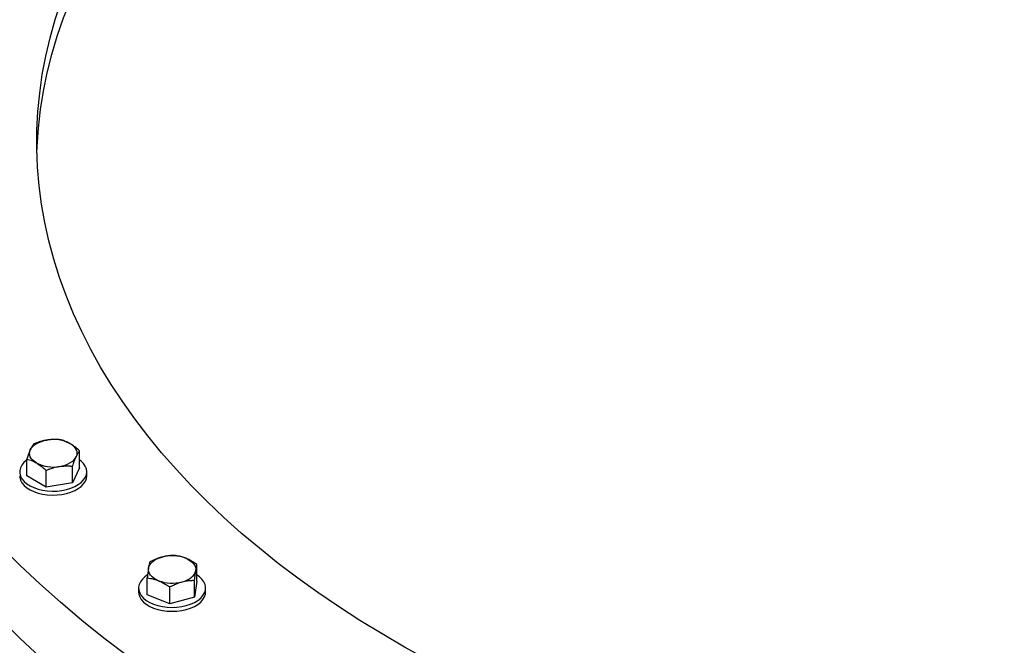
# Model space of a CAD drawing. Units: inches. Extents: x 0.1 to 16.9, y 0.1 to 10.9.
# Drawn here: x 7.9 to 8.7, y 9.3 to 9.8 of the extents above; entities that cross this region are included whole.
import ezdxf

# ---------------------------------------------------------------- set-up
doc = ezdxf.new("R2010")
doc.units = ezdxf.units.IN
doc.header["$MEASUREMENT"] = 0
doc.linetypes.add('SLD-Solid', pattern=[0])

msp = doc.modelspace()

# ---------------------------------------------------------------- linework, layer by layer
at = {"color": 7, "linetype": 'SLD-Solid', "lineweight": 25}
for p, q in [((7.92966, 9.48375), (7.92966, 9.49745)), ((7.88653, 9.47708), (7.88653, 9.49078)), ((7.92388, 9.4713), (7.92388, 9.485)), ((7.92966, 9.48375), (7.92388, 9.4713)), ((7.90232, 9.46797), (7.88653, 9.47708)), ((7.90232, 9.46797), (7.90232, 9.48167)), ((7.93543, 9.47719), (7.93543, 9.48042)), ((7.92388, 9.4713), (7.90232, 9.46797)), ((8.0253, 9.3911), (8.0253, 9.4048)), ((7.98483, 9.38021), (7.98483, 9.3939)), ((8.02335, 9.37826), (8.02335, 9.39196)), ((8.0253, 9.3911), (8.02335, 9.37826)), ((7.97773, 9.38566), (7.97773, 9.38242)), ((8.00312, 9.37282), (7.98483, 9.38021)), ((8.00312, 9.37282), (8.00312, 9.38651)), ((8.0324, 9.38242), (8.0324, 9.38566)), ((8.02335, 9.37826), (8.00312, 9.37282))]:
    msp.add_line(p, q, dxfattribs=at)
at = {"color": 7, "linetype": 'SLD-Solid', "lineweight": 25, "flags": 128}
for points in [[(9.71868, 10.23499), (9.74041, 10.22237), (9.76155, 10.20943), (9.7821, 10.19617), (9.80204, 10.18261), (9.82135, 10.16875), (9.84004, 10.1546), (9.85807, 10.14018), (9.87545, 10.12549), (9.89215, 10.11054), (9.90817, 10.09534), (9.92349, 10.07991), (9.93811, 10.06425), (9.95202, 10.04837), (9.9652, 10.03229), (9.97764, 10.01602), (9.98934, 9.99956), (10.0003, 9.98294), (10.01049, 9.96615), (10.01993, 9.94921), (10.02859, 9.93214), (10.03647, 9.91494), (10.04357, 9.89763), (10.04988, 9.88022), (10.0554, 9.86272), (10.06013, 9.84514), (10.06406, 9.8275), (10.06718, 9.8098), (10.0695, 9.79206), (10.07102, 9.77429), (10.07173, 9.75651), (10.07164, 9.73872), (10.07073, 9.72094), (10.06903, 9.70318), (10.06651, 9.68545), (10.0632, 9.66776), (10.05908, 9.65013), (10.05416, 9.63257), (10.04845, 9.61509), (10.04195, 9.5977), (10.03467, 9.58041), (10.0266, 9.56325), (10.01775, 9.54621), (10.00814, 9.5293), (9.99776, 9.51255), (9.98663, 9.49597), (9.97475, 9.47955), (9.96213, 9.46332), (9.94878, 9.44729), (9.9347, 9.43147), (9.91991, 9.41586), (9.90442, 9.40048), (9.88824, 9.38534), (9.87138, 9.37045), (9.85384, 9.35582), (9.83565, 9.34146), (9.81682, 9.32739), (9.79735, 9.3136), (9.77727, 9.3001), (9.75658, 9.28692), (9.7353, 9.27406), (9.71344, 9.26152), (9.69102, 9.24931), (9.66806, 9.23745), (9.64456, 9.22594), (9.62055, 9.21479), (9.59605, 9.204), (9.57106, 9.19359), (9.54561, 9.18356), (9.51972, 9.17392), (9.49339, 9.16467), (9.46666, 9.15582), (9.43953, 9.14738), (9.41203, 9.13936), (9.38418, 9.13175), (9.35599, 9.12456), (9.32748, 9.11781), (9.29868, 9.11148), (9.2696, 9.1056), (9.24026, 9.10015), (9.21069, 9.09515), (9.1809, 9.0906), (9.15091, 9.0865), (9.12075, 9.08286), (9.09044, 9.07967), (9.05999, 9.07694), (9.02942, 9.07468), (8.99877, 9.07287), (8.96804, 9.07153), (8.93726, 9.07066), (8.90645, 9.07025), (8.87564, 9.0703), (8.84484, 9.07082), (8.81407, 9.07181), (8.78336, 9.07326), (8.75272, 9.07517), (8.72218, 9.07755), (8.69176, 9.08039), (8.66148, 9.08368), (8.63136, 9.08744), (8.60142, 9.09164), (8.57168, 9.0963), (8.54216, 9.10141), (8.51288, 9.10696), (8.48387, 9.11295), (8.45513, 9.11937), (8.4267, 9.12623), (8.39859, 9.13352), (8.37082, 9.14123), (8.3434, 9.14935), (8.31637, 9.15789), (8.28973, 9.16683), (8.2635, 9.17617), (8.23771, 9.18591), (8.21237, 9.19603), (8.1875, 9.20653), (8.16311, 9.2174), (8.13922, 9.22864), (8.11585, 9.24024), (8.09302, 9.25218), (8.07073, 9.26447), (8.04901, 9.27708), (8.02787, 9.29003), (8.00732, 9.30328), (7.98738, 9.31685), (7.96806, 9.33071), (7.94938, 9.34485), (7.93134, 9.35928), (7.91397, 9.37397), (7.89727, 9.38892), (7.88125, 9.40411), (7.86592, 9.41955), (7.8513, 9.43521), (7.8374, 9.45108), (7.82422, 9.46716), (7.81177, 9.48344), (7.80007, 9.49989), (7.78912, 9.51652), (7.77892, 9.53331), (7.76949, 9.55024), (7.76083, 9.56731), (7.75295, 9.58451), (7.74585, 9.60182), (7.73953, 9.61923), (7.73401, 9.63674), (7.72929, 9.65431), (7.72536, 9.67196), (7.72223, 9.68966), (7.71991, 9.70739), (7.71839, 9.72516), (7.71768, 9.74295), (7.71778, 9.76074), (7.71868, 9.77852), (7.72039, 9.79628), (7.7229, 9.81401), (7.72622, 9.83169), (7.73034, 9.84932), (7.73525, 9.86689), (7.74096, 9.88437), (7.74746, 9.90176), (7.75475, 9.91904), (7.76282, 9.93621), (7.77166, 9.95325), (7.78127, 9.97015), (7.79165, 9.9869), (7.80278, 10.00349), (7.81466, 10.0199), (7.82729, 10.03613), (7.84064, 10.05216), (7.85471, 10.06799), (7.8695, 10.0836), (7.88499, 10.09897), (7.90117, 10.11411), (7.91804, 10.129), (7.93557, 10.14363), (7.95376, 10.15799), (7.9726, 10.17207), (7.99206, 10.18586), (8.01215, 10.19935), (8.03284, 10.21253), (8.05412, 10.2254), (8.07598, 10.23794), (8.09839, 10.25014), (8.12136, 10.26201), (8.14485, 10.27352), (8.16886, 10.28467), (8.19337, 10.29545), (8.21835, 10.30587), (8.2438, 10.3159), (8.2697, 10.32554), (8.29602, 10.33479), (8.32276, 10.34363), (8.34988, 10.35207), (8.37738, 10.3601), (8.40524, 10.36771), (8.43343, 10.37489), (8.46193, 10.38165), (8.49074, 10.38797), (8.51982, 10.39386), (8.54915, 10.3993), (8.57872, 10.4043), (8.60851, 10.40885), (8.6385, 10.41295), (8.66866, 10.4166), (8.69898, 10.41978), (8.72943, 10.42251), (8.75999, 10.42478), (8.79065, 10.42658), (8.82138, 10.42792), (8.85215, 10.4288), (8.88296, 10.42921), (8.91378, 10.42915), (8.94458, 10.42863), (8.97535, 10.42765), (9.00606, 10.4262), (9.03669, 10.42428), (9.06723, 10.4219), (9.09765, 10.41907), (9.12793, 10.41577), (9.15806, 10.41202), (9.188, 10.40781), (9.21774, 10.40315), (9.24726, 10.39805), (9.27653, 10.3925), (9.30555, 10.38651), (9.33428, 10.38008), (9.36272, 10.37322), (9.39083, 10.36594), (9.4186, 10.35823), (9.44601, 10.3501), (9.47305, 10.34157), (9.49969, 10.33262), (9.52591, 10.32328), (9.5517, 10.31355), (9.57704, 10.30343), (9.60192, 10.29292), (9.6263, 10.28205), (9.65019, 10.27081), (9.67356, 10.25922), (9.6964, 10.24727), (9.71868, 10.23499)], [(9.59472, 10.16198), (9.61318, 10.15127), (9.63114, 10.14027), (9.64859, 10.12901), (9.66553, 10.11749), (9.68195, 10.10571), (9.69782, 10.09369), (9.71314, 10.08144), (9.7279, 10.06896), (9.74209, 10.05626), (9.7557, 10.04335), (9.76872, 10.03023), (9.78114, 10.01693), (9.79295, 10.00344), (9.80415, 9.98978), (9.81472, 9.97596), (9.82466, 9.96198), (9.83397, 9.94785), (9.84263, 9.93359), (9.85064, 9.9192), (9.858, 9.9047), (9.8647, 9.89009), (9.87073, 9.87538), (9.87609, 9.86059), (9.88079, 9.84572), (9.8848, 9.83079), (9.88814, 9.8158), (9.89079, 9.80076), (9.89276, 9.78569), (9.89405, 9.7706), (9.89466, 9.75549), (9.89458, 9.74038), (9.89381, 9.72527), (9.89236, 9.71018), (9.89022, 9.69512), (9.88741, 9.68009), (9.88391, 9.66511), (9.87973, 9.65019), (9.87488, 9.63534), (9.86936, 9.62057), (9.86317, 9.60589), (9.85631, 9.5913), (9.8488, 9.57682), (9.84063, 9.56246), (9.83182, 9.54823), (9.82236, 9.53414), (9.81227, 9.5202), (9.80154, 9.50641), (9.7902, 9.49279), (9.77824, 9.47935), (9.76568, 9.46609), (9.75252, 9.45302), (9.73877, 9.44016), (9.72444, 9.42751), (9.70955, 9.41508), (9.6941, 9.40288), (9.67809, 9.39092), (9.66156, 9.37921), (9.64449, 9.36775), (9.62691, 9.35655), (9.60884, 9.34562), (9.59027, 9.33496), (9.57122, 9.3246), (9.55171, 9.31452), (9.53175, 9.30474), (9.51136, 9.29526), (9.49054, 9.2861), (9.46931, 9.27726), (9.44769, 9.26873), (9.42569, 9.26054), (9.40332, 9.25269), (9.38061, 9.24517), (9.35757, 9.238), (9.3342, 9.23118), (9.31054, 9.22472), (9.28659, 9.21861), (9.26237, 9.21287), (9.2379, 9.2075), (9.2132, 9.2025), (9.18828, 9.19788), (9.16315, 9.19363), (9.13784, 9.18976), (9.11237, 9.18628), (9.08675, 9.18318), (9.06099, 9.18048), (9.03512, 9.17816), (9.00915, 9.17623), (8.98311, 9.1747), (8.95701, 9.17356), (8.93086, 9.17282), (8.90469, 9.17247), (8.87851, 9.17252), (8.85234, 9.17296), (8.8262, 9.1738), (8.80011, 9.17503), (8.77408, 9.17666), (8.74814, 9.17867), (8.72229, 9.18108), (8.69657, 9.18389), (8.67098, 9.18707), (8.64554, 9.19065), (8.62027, 9.1946), (8.5952, 9.19894), (8.57032, 9.20366), (8.54567, 9.20875), (8.52126, 9.21421), (8.49711, 9.22003), (8.47322, 9.22622), (8.44963, 9.23277), (8.42634, 9.23967), (8.40337, 9.24693), (8.38074, 9.25452), (8.35846, 9.26246), (8.33655, 9.27073), (8.31502, 9.27933), (8.29389, 9.28825), (8.27317, 9.29749), (8.25288, 9.30704), (8.23303, 9.31689), (8.21363, 9.32703), (8.19469, 9.33747), (8.17624, 9.34819), (8.15828, 9.35918), (8.14082, 9.37045), (8.12388, 9.38197), (8.10747, 9.39374), (8.0916, 9.40576), (8.07627, 9.41802), (8.06151, 9.4305), (8.04732, 9.4432), (8.03371, 9.45611), (8.0207, 9.46922), (8.00828, 9.48252), (7.99646, 9.49601), (7.98527, 9.50967), (7.97469, 9.5235), (7.96475, 9.53748), (7.95544, 9.5516), (7.94678, 9.56587), (7.93877, 9.58025), (7.93141, 9.59476), (7.92472, 9.60937), (7.91868, 9.62407), (7.91332, 9.63887), (7.90863, 9.65373), (7.90461, 9.66867), (7.90128, 9.68366), (7.89862, 9.69869), (7.89665, 9.71376), (7.89536, 9.72886), (7.89476, 9.74397), (7.89484, 9.75908), (7.89561, 9.77419), (7.89706, 9.78928), (7.89919, 9.80434), (7.90201, 9.81936), (7.90551, 9.83434), (7.90968, 9.84926), (7.91453, 9.86411), (7.92006, 9.87888), (7.92625, 9.89357), (7.9331, 9.90815), (7.94061, 9.92263), (7.94878, 9.93699), (7.9576, 9.95122), (7.96705, 9.96531), (7.97715, 9.97926), (7.98787, 9.99304), (7.99921, 10.00666), (8.01117, 10.02011), (8.02374, 10.03337), (8.0369, 10.04643), (8.05064, 10.05929), (8.06497, 10.07194), (8.07986, 10.08437), (8.09532, 10.09657), (8.11132, 10.10853), (8.12786, 10.12025), (8.14492, 10.13171), (8.1625, 10.14291), (8.18058, 10.15384), (8.19915, 10.16449), (8.21819, 10.17486), (8.2377, 10.18494), (8.25766, 10.19472), (8.27806, 10.20419), (8.29888, 10.21335), (8.32011, 10.2222), (8.34173, 10.23072), (8.36373, 10.23891), (8.38609, 10.24677), (8.4088, 10.25428), (8.43185, 10.26145), (8.45521, 10.26827), (8.47887, 10.27474), (8.50282, 10.28084), (8.52704, 10.28658), (8.55151, 10.29195), (8.57621, 10.29695), (8.60114, 10.30158), (8.62626, 10.30583), (8.65157, 10.30969), (8.67704, 10.31317), (8.70267, 10.31627), (8.72842, 10.31898), (8.75429, 10.3213), (8.78026, 10.32322), (8.8063, 10.32475), (8.83241, 10.32589), (8.85856, 10.32664), (8.88473, 10.32699), (8.91091, 10.32694), (8.93708, 10.3265), (8.96321, 10.32566), (8.98931, 10.32443), (9.01533, 10.3228), (9.04128, 10.32078), (9.06712, 10.31837), (9.09285, 10.31557), (9.11844, 10.31238), (9.14387, 10.30881), (9.16914, 10.30485), (9.19422, 10.30051), (9.21909, 10.2958), (9.24374, 10.29071), (9.26815, 10.28525), (9.29231, 10.27942), (9.31619, 10.27323), (9.33978, 10.26668), (9.36307, 10.25978), (9.38604, 10.25253), (9.40867, 10.24493), (9.43095, 10.237), (9.45286, 10.22872), (9.47439, 10.22013), (9.49552, 10.2112), (9.51624, 10.20197), (9.53653, 10.19242), (9.55639, 10.18257), (9.57579, 10.17242), (9.59472, 10.16198)], [(7.89484, 9.74015), (7.89505, 9.74568), (7.89608, 9.76078), (7.89779, 9.77586), (7.90019, 9.79091), (7.90326, 9.80592), (7.90702, 9.82087), (7.91145, 9.83577), (7.91656, 9.85059), (7.92234, 9.86533), (7.92878, 9.87998), (7.93589, 9.89452), (7.94365, 9.90896), (7.95207, 9.92327), (7.96113, 9.93745), (7.97083, 9.95148), (7.98116, 9.96537), (7.99212, 9.97909), (8.0037, 9.99265), (8.01589, 10.00602), (8.02868, 10.01921), (8.04207, 10.0322), (8.05604, 10.04498), (8.07058, 10.05754), (8.08569, 10.06989), (8.10135, 10.082), (8.11756, 10.09386), (8.1343, 10.10548), (8.15156, 10.11685), (8.16933, 10.12794), (8.1876, 10.13877), (8.20635, 10.14931), (8.22558, 10.15957), (8.24526, 10.16954), (8.26539, 10.1792), (8.28595, 10.18856), (8.30692, 10.1976), (8.3283, 10.20632), (8.35007, 10.21472), (8.37221, 10.22278), (8.39471, 10.23051), (8.41755, 10.23789), (8.44072, 10.24493), (8.4642, 10.25162), (8.48797, 10.25794), (8.51202, 10.26391), (8.53634, 10.26951), (8.5609, 10.27474), (8.58569, 10.2796), (8.61069, 10.28408), (8.63589, 10.28818), (8.66126, 10.2919), (8.6868, 10.29524), (8.71247, 10.29819), (8.73827, 10.30074), (8.76418, 10.30291), (8.79018, 10.30469), (8.81625, 10.30607), (8.84237, 10.30706), (8.86853, 10.30765), (8.89471, 10.30785), (8.92088, 10.30765), (8.94704, 10.30706), (8.97317, 10.30607), (8.99924, 10.30469), (9.02523, 10.30291), (9.05114, 10.30074), (9.07694, 10.29819), (9.10262, 10.29524), (9.12815, 10.2919), (9.15353, 10.28818), (9.17872, 10.28408), (9.20372, 10.2796), (9.22851, 10.27474), (9.25308, 10.26951), (9.27739, 10.26391), (9.30144, 10.25794), (9.32522, 10.25162), (9.3487, 10.24493), (9.37187, 10.23789), (9.39471, 10.23051), (9.41721, 10.22278), (9.43935, 10.21472), (9.46111, 10.20632), (9.48249, 10.1976), (9.50347, 10.18856), (9.52403, 10.1792), (9.54416, 10.16954), (9.56384, 10.15957), (9.58306, 10.14931), (9.60181, 10.13877), (9.62008, 10.12794), (9.63785, 10.11685), (9.65511, 10.10548), (9.67185, 10.09386), (9.68806, 10.082), (9.70372, 10.06989), (9.71883, 10.05754), (9.73338, 10.04498), (9.74735, 10.0322), (9.76073, 10.01921), (9.77352, 10.00602), (9.78571, 9.99265), (9.79729, 9.97909), (9.80825, 9.96537), (9.81859, 9.95148), (9.82829, 9.93745), (9.83735, 9.92327), (9.84576, 9.90896), (9.85353, 9.89452), (9.86063, 9.87998), (9.86708, 9.86533), (9.87285, 9.85059), (9.87796, 9.83577), (9.8824, 9.82087), (9.88615, 9.80592), (9.88923, 9.79091), (9.89162, 9.77586), (9.89334, 9.76078), (9.89436, 9.74568), (9.89457, 9.74015)], [(10.07179, 9.69019), (10.07164, 9.67918), (10.07073, 9.6614), (10.06903, 9.64364), (10.06651, 9.62591), (10.0632, 9.60822), (10.05908, 9.59059), (10.05416, 9.57303), (10.04845, 9.55555), (10.04195, 9.53816), (10.03467, 9.52088), (10.0266, 9.50371), (10.01775, 9.48667), (10.00814, 9.46976), (9.99776, 9.45301), (9.98663, 9.43643), (9.97475, 9.42001), (9.96213, 9.40378), (9.94878, 9.38775), (9.9347, 9.37193), (9.91991, 9.35632), (9.90442, 9.34094), (9.88824, 9.3258), (9.87138, 9.31091), (9.85384, 9.29628), (9.83565, 9.28193), (9.81682, 9.26785), (9.79735, 9.25406), (9.77727, 9.24057), (9.75658, 9.22738), (9.7353, 9.21452), (9.71344, 9.20198), (9.69102, 9.18977), (9.66806, 9.17791), (9.64456, 9.1664), (9.62055, 9.15525), (9.59605, 9.14446), (9.57106, 9.13405), (9.54561, 9.12402), (9.51972, 9.11438), (9.49339, 9.10513), (9.46666, 9.09628), (9.43953, 9.08784), (9.41203, 9.07982), (9.38418, 9.07221), (9.35599, 9.06502), (9.32748, 9.05827), (9.29868, 9.05194), (9.2696, 9.04606), (9.24026, 9.04061), (9.21069, 9.03561), (9.1809, 9.03106), (9.15091, 9.02696), (9.12075, 9.02332), (9.09044, 9.02013), (9.05999, 9.0174), (9.02942, 9.01514), (8.99877, 9.01333), (8.96804, 9.01199), (8.93726, 9.01112), (8.90645, 9.01071), (8.87564, 9.01076), (8.84484, 9.01128), (8.81407, 9.01227), (8.78336, 9.01372), (8.75272, 9.01563), (8.72218, 9.01801), (8.69176, 9.02085), (8.66148, 9.02414), (8.63136, 9.0279), (8.60142, 9.0321), (8.57168, 9.03676), (8.54216, 9.04187), (8.51288, 9.04742), (8.48387, 9.05341), (8.45513, 9.05983), (8.4267, 9.06669), (8.39859, 9.07398), (8.37082, 9.08169), (8.3434, 9.08981), (8.31637, 9.09835), (8.28973, 9.10729), (8.2635, 9.11663), (8.23771, 9.12637), (8.21237, 9.13649), (8.1875, 9.14699), (8.16311, 9.15786), (8.13922, 9.1691), (8.11585, 9.1807), (8.09302, 9.19264), (8.07073, 9.20493), (8.04901, 9.21754), (8.02787, 9.23049), (8.00732, 9.24374), (7.98738, 9.25731), (7.96806, 9.27117), (7.94938, 9.28531), (7.93134, 9.29974), (7.91397, 9.31443), (7.89727, 9.32938), (7.88125, 9.34457), (7.86592, 9.36001), (7.8513, 9.37567), (7.8374, 9.39154), (7.82422, 9.40762), (7.81177, 9.4239), (7.80007, 9.44035), (7.78912, 9.45698), (7.77892, 9.47377), (7.76949, 9.4907), (7.76083, 9.50778), (7.75295, 9.52497), (7.74585, 9.54228), (7.73953, 9.55969), (7.73401, 9.5772), (7.72929, 9.59477), (7.72536, 9.61242), (7.72223, 9.63012), (7.71991, 9.64786), (7.71839, 9.66562), (7.71768, 9.68341), (7.71762, 9.69019)], [(10.07179, 9.69019), (10.07164, 9.67918), (10.07073, 9.6614), (10.06903, 9.64364), (10.06651, 9.62591), (10.0632, 9.60822), (10.05908, 9.59059), (10.05416, 9.57303), (10.04845, 9.55555), (10.04195, 9.53816), (10.03467, 9.52088), (10.0266, 9.50371), (10.01775, 9.48667), (10.00814, 9.46976), (9.99776, 9.45301), (9.98663, 9.43643), (9.97475, 9.42001), (9.96213, 9.40378), (9.94878, 9.38775), (9.9347, 9.37193), (9.91991, 9.35632), (9.90442, 9.34094), (9.88824, 9.3258), (9.87138, 9.31091), (9.85384, 9.29628), (9.83565, 9.28193), (9.81682, 9.26785), (9.79735, 9.25406), (9.77727, 9.24057), (9.75658, 9.22738), (9.7353, 9.21452), (9.71344, 9.20198), (9.69102, 9.18977), (9.66806, 9.17791), (9.64456, 9.1664), (9.62055, 9.15525), (9.59605, 9.14446), (9.57106, 9.13405), (9.54561, 9.12402), (9.51972, 9.11438), (9.49339, 9.10513), (9.46666, 9.09628), (9.43953, 9.08784), (9.41203, 9.07982), (9.38418, 9.07221), (9.35599, 9.06502), (9.32748, 9.05827), (9.29868, 9.05194), (9.2696, 9.04606), (9.24026, 9.04061), (9.21069, 9.03561), (9.1809, 9.03106), (9.15091, 9.02696), (9.12075, 9.02332), (9.09044, 9.02013), (9.05999, 9.0174), (9.02942, 9.01514), (8.99877, 9.01333), (8.96804, 9.01199), (8.93726, 9.01112), (8.90645, 9.01071), (8.87564, 9.01076), (8.84484, 9.01128), (8.81407, 9.01227), (8.78336, 9.01372), (8.75272, 9.01563), (8.72218, 9.01801), (8.69176, 9.02085), (8.66148, 9.02414), (8.63136, 9.0279), (8.60142, 9.0321), (8.57168, 9.03676), (8.54216, 9.04187), (8.51288, 9.04742), (8.48387, 9.05341), (8.45513, 9.05983), (8.4267, 9.06669), (8.39859, 9.07398), (8.37082, 9.08169), (8.3434, 9.08981), (8.31637, 9.09835), (8.28973, 9.10729), (8.2635, 9.11663), (8.23771, 9.12637), (8.21237, 9.13649), (8.1875, 9.14699), (8.16311, 9.15786), (8.13922, 9.1691), (8.11585, 9.1807), (8.09302, 9.19264), (8.07073, 9.20493), (8.04901, 9.21754), (8.02787, 9.23049), (8.00732, 9.24374), (7.98738, 9.25731), (7.96806, 9.27117), (7.94938, 9.28531), (7.93134, 9.29974), (7.91397, 9.31443), (7.89727, 9.32938), (7.88125, 9.34457), (7.86592, 9.36001), (7.8513, 9.37567), (7.8374, 9.39154), (7.82422, 9.40762), (7.81177, 9.4239), (7.80007, 9.44035), (7.78912, 9.45698), (7.77892, 9.47377), (7.76949, 9.4907), (7.76083, 9.50778), (7.75295, 9.52497), (7.74585, 9.54228), (7.73953, 9.55969), (7.73401, 9.5772), (7.72929, 9.59477), (7.72536, 9.61242), (7.72223, 9.63012), (7.71991, 9.64786), (7.71839, 9.66562), (7.71768, 9.68341), (7.71762, 9.69019)], [(7.88942, 9.49841), (7.89023, 9.49979), (7.89135, 9.5011), (7.89276, 9.50232), (7.89442, 9.50342), (7.89633, 9.50438), (7.89843, 9.50519), (7.9007, 9.50583), (7.90309, 9.5063)], [(7.92177, 9.50342), (7.92343, 9.50232), (7.92484, 9.5011), (7.92596, 9.49979), (7.92677, 9.49841), (7.92726, 9.49698), (7.92743, 9.49552), (7.92726, 9.49407), (7.92677, 9.49264)], [(7.89442, 9.48763), (7.89276, 9.48873), (7.89135, 9.48994), (7.89023, 9.49125), (7.88942, 9.49264), (7.88893, 9.49407), (7.88876, 9.49552), (7.88893, 9.49698), (7.88942, 9.49841)], [(7.9131, 9.48474), (7.91549, 9.48521), (7.91776, 9.48586), (7.91986, 9.48667), (7.92177, 9.48763), (7.92343, 9.48873), (7.92484, 9.48994), (7.92596, 9.49125), (7.92677, 9.49264)], [(7.88653, 9.49011), (7.88636, 9.48999), (7.88418, 9.48806), (7.88251, 9.48596), (7.88138, 9.48375), (7.88082, 9.48147), (7.88085, 9.47917), (7.88145, 9.47689), (7.88263, 9.47469), (7.88434, 9.47261), (7.88656, 9.4707), (7.88924, 9.46899), (7.89233, 9.46753), (7.89575, 9.46634), (7.89943, 9.46545), (7.90329, 9.46488), (7.90726, 9.46465), (7.91125, 9.46474), (7.91517, 9.46518)], [(7.91517, 9.46518), (7.91894, 9.46593), (7.92248, 9.467), (7.92571, 9.46835), (7.92856, 9.46996), (7.93098, 9.47179), (7.93291, 9.47381), (7.93432, 9.47596), (7.93516, 9.47822), (7.93543, 9.48051), (7.93511, 9.48281), (7.93422, 9.48506), (7.93277, 9.4872), (7.9308, 9.4892), (7.92966, 9.49011)], [(7.88076, 9.47719), (7.88085, 9.47594), (7.88145, 9.47366), (7.88263, 9.47146), (7.88434, 9.46938), (7.88656, 9.46747), (7.88924, 9.46576), (7.89233, 9.4643), (7.89575, 9.46311), (7.89943, 9.46222), (7.90329, 9.46165), (7.90726, 9.46141), (7.91125, 9.46151), (7.91517, 9.46194)], [(7.91517, 9.46194), (7.91894, 9.4627), (7.92248, 9.46377), (7.92571, 9.46512), (7.92856, 9.46673), (7.93098, 9.46856), (7.93291, 9.47058), (7.93432, 9.47273), (7.93516, 9.47498), (7.93543, 9.47719)], [(7.9858, 9.40173), (7.98619, 9.40318), (7.9869, 9.40458), (7.98792, 9.40591), (7.98923, 9.40716), (7.99081, 9.4083), (7.99264, 9.40931), (7.99468, 9.41017), (7.99689, 9.41088)], [(8.01615, 9.4099), (8.01813, 9.40899), (8.01987, 9.40794), (8.02137, 9.40676), (8.02259, 9.40548), (8.0235, 9.40412), (8.0241, 9.4027), (8.02438, 9.40125), (8.02432, 9.39979)], [(7.98497, 9.39635), (7.98287, 9.39486), (7.98078, 9.3929), (7.97921, 9.39078), (7.9782, 9.38855), (7.97775, 9.38626), (7.97789, 9.38396), (7.97861, 9.3817), (7.97989, 9.37951), (7.9817, 9.37746), (7.98402, 9.37559), (7.98678, 9.37392), (7.98994, 9.37251), (7.99341, 9.37138), (7.99714, 9.37055), (8.00103, 9.37005), (8.00501, 9.36988), (8.00899, 9.37004), (8.01289, 9.37054), (8.01662, 9.37135)], [(7.99398, 9.39162), (7.992, 9.39253), (7.99025, 9.39359), (7.98876, 9.39476), (7.98754, 9.39604), (7.98663, 9.39741), (7.98603, 9.39882), (7.98575, 9.40027), (7.9858, 9.40173)], [(8.01324, 9.39065), (8.01545, 9.39135), (8.01749, 9.39221), (8.01932, 9.39322), (8.0209, 9.39436), (8.02221, 9.39561), (8.02323, 9.39694), (8.02394, 9.39835), (8.02432, 9.39979)], [(8.01662, 9.37135), (8.0201, 9.37248), (8.02326, 9.37388), (8.02604, 9.37554), (8.02837, 9.37741), (8.0302, 9.37945), (8.0315, 9.38163), (8.03223, 9.3839), (8.03238, 9.3862), (8.03195, 9.38849), (8.03095, 9.39072), (8.0294, 9.39284), (8.02733, 9.39481), (8.0253, 9.39626)], [(7.97773, 9.38242), (7.97789, 9.38073), (7.97861, 9.37846), (7.97989, 9.37628), (7.9817, 9.37423), (7.98402, 9.37235), (7.98678, 9.37069), (7.98994, 9.36928), (7.99341, 9.36815), (7.99714, 9.36732), (8.00103, 9.36682), (8.00501, 9.36664), (8.00899, 9.36681), (8.01289, 9.3673), (8.01662, 9.36812)], [(8.01662, 9.36812), (8.0201, 9.36925), (8.02326, 9.37065), (8.02604, 9.37231), (8.02837, 9.37418), (8.0302, 9.37622), (8.0315, 9.3784), (8.03223, 9.38067), (8.0324, 9.38242)]]:
    msp.add_lwpolyline(points, dxfattribs=at)
at = {"color": 7, "linetype": 'SLD-Solid', "lineweight": 25}
for centre, radius, start, end in [((7.90813, 9.47706), 0.02968, 62.64283, 99.7711), ((7.90806, 9.51399), 0.02968, 242.64283, 279.7711), ((8.00501, 9.38043), 0.03151, 69.29281, 104.92453), ((8.00512, 9.4211), 0.03151, 249.29281, 284.92453)]:
    msp.add_arc(centre, radius, start, end, dxfattribs=at)
for points, knots in [([(7.89231, 9.50323), (7.89218, 9.50306), (7.8918, 9.50258), (7.8912, 9.50171), (7.89057, 9.50066), (7.88999, 9.4996), (7.88962, 9.49884), (7.88942, 9.49841)], [0, 0, 0, 0, 0.13557, 0.407326, 0.625944, 0.790913, 1, 1, 1, 1]), ([(7.90309, 9.5063), (7.90281, 9.50626), (7.90196, 9.50612), (7.90051, 9.50583), (7.89861, 9.50537), (7.89656, 9.50477), (7.89441, 9.50404), (7.89301, 9.5035), (7.89231, 9.50323)], [0, 0, 0, 0, 0.076051, 0.233006, 0.398044, 0.599793, 0.802167, 1, 1, 1, 1]), ([(7.91387, 9.50656), (7.91353, 9.50659), (7.91268, 9.50666), (7.91131, 9.50674), (7.90975, 9.50678), (7.90826, 9.50677), (7.90685, 9.50671), (7.90556, 9.50661), (7.9043, 9.50648), (7.9035, 9.50636), (7.90309, 9.5063)], [0, 0, 0, 0, 0.09678, 0.242237, 0.387865, 0.534052, 0.65617, 0.778462, 0.889155, 1, 1, 1, 1]), ([(7.92177, 9.50342), (7.92158, 9.50352), (7.92089, 9.50391), (7.91971, 9.50452), (7.9181, 9.50523), (7.9164, 9.50586), (7.91495, 9.50629), (7.91411, 9.5065), (7.91387, 9.50656)], [0, 0, 0, 0, 0.070061, 0.2573198, 0.4435519, 0.6745997, 0.9066465, 1, 1, 1, 1]), ([(7.92966, 9.49745), (7.92839, 9.49856), (7.9263, 9.50039), (7.92364, 9.50229), (7.92228, 9.50311), (7.92177, 9.50342)], [0, 0, 0, 0, 0.490921, 0.806574, 1, 1, 1, 1]), ([(7.88942, 9.49841), (7.88935, 9.49826), (7.88895, 9.4974), (7.88834, 9.49591), (7.88744, 9.49351), (7.88688, 9.49183), (7.88653, 9.49078)], [0, 0, 0, 0, 0.070075, 0.407751, 0.627074, 1, 1, 1, 1]), ([(7.92388, 9.485), (7.92413, 9.48576), (7.92452, 9.48692), (7.92506, 9.48844), (7.92558, 9.48983), (7.92616, 9.49128), (7.92658, 9.49222), (7.92677, 9.49264)], [0, 0, 0, 0, 0.2673505, 0.4072267, 0.5655043, 0.8066958, 1, 1, 1, 1]), ([(7.92677, 9.49264), (7.92684, 9.49278), (7.92731, 9.49378), (7.92804, 9.49513), (7.92893, 9.49651), (7.92942, 9.49714), (7.92966, 9.49745)], [0, 0, 0, 0, 0.070079, 0.481468, 0.746403, 1, 1, 1, 1]), ([(7.88653, 9.49078), (7.88798, 9.49037), (7.89004, 9.48979), (7.8927, 9.48858), (7.89388, 9.48793), (7.89442, 9.48763)], [0, 0, 0, 0, 0.55856, 0.796325, 1, 1, 1, 1]), ([(7.89442, 9.48763), (7.89461, 9.48752), (7.89509, 9.48724), (7.89614, 9.48658), (7.89755, 9.48562), (7.89917, 9.48437), (7.90076, 9.48307), (7.90179, 9.48214), (7.90232, 9.48167)], [0, 0, 0, 0, 0.07006, 0.178147, 0.394905, 0.598188, 0.795164, 1, 1, 1, 1]), ([(7.90232, 9.48167), (7.90266, 9.4818), (7.90336, 9.48208), (7.90441, 9.48246), (7.90583, 9.48296), (7.90762, 9.48353), (7.90979, 9.48411), (7.91162, 9.4845), (7.91273, 9.48468), (7.9131, 9.48474)], [0, 0, 0, 0, 0.0989004, 0.1978434, 0.2973934, 0.4968793, 0.697066, 0.8987565, 1, 1, 1, 1]), ([(7.9131, 9.48474), (7.91391, 9.48485), (7.91551, 9.48507), (7.91754, 9.48519), (7.9192, 9.48522), (7.92047, 9.4852), (7.92168, 9.48516), (7.92281, 9.48509), (7.92354, 9.48503), (7.92388, 9.485)], [0, 0, 0, 0, 0.2215128, 0.4390938, 0.5603255, 0.682149, 0.7920497, 0.9020249, 1, 1, 1, 1]), ([(7.99689, 9.41088), (7.99663, 9.4108), (7.99584, 9.41058), (7.99447, 9.41015), (7.99269, 9.4095), (7.99077, 9.4087), (7.98875, 9.40777), (7.98743, 9.40708), (7.98678, 9.40674)], [0, 0, 0, 0, 0.076051, 0.2330064, 0.3980445, 0.5997925, 0.8021674, 1, 1, 1, 1]), ([(8.00701, 9.41219), (8.00669, 9.41219), (8.00589, 9.41217), (8.0046, 9.41212), (8.00314, 9.41201), (8.00174, 9.41185), (8.00042, 9.41165), (7.99921, 9.41143), (7.99803, 9.41117), (7.99727, 9.41097), (7.99689, 9.41088)], [0, 0, 0, 0, 0.0967796, 0.2422371, 0.3878652, 0.5340521, 0.6561696, 0.7784619, 0.8891551, 1, 1, 1, 1]), ([(8.01615, 9.4099), (8.01594, 9.40999), (8.01514, 9.41031), (8.01377, 9.41078), (8.01191, 9.41132), (8.00993, 9.41176), (8.00826, 9.41204), (8.00729, 9.41216), (8.00701, 9.41219)], [0, 0, 0, 0, 0.070061, 0.2573198, 0.4435519, 0.6745997, 0.9066465, 1, 1, 1, 1]), ([(7.98678, 9.40674), (7.98673, 9.40657), (7.98661, 9.40606), (7.9864, 9.40516), (7.98619, 9.40406), (7.986, 9.40296), (7.98587, 9.40218), (7.9858, 9.40173)], [0, 0, 0, 0, 0.13557, 0.407326, 0.625944, 0.790913, 1, 1, 1, 1]), ([(8.0253, 9.4048), (8.02383, 9.40577), (8.02141, 9.40737), (8.01833, 9.40898), (8.01675, 9.40965), (8.01615, 9.4099)], [0, 0, 0, 0, 0.4909213, 0.8065743, 1, 1, 1, 1]), ([(8.02432, 9.39979), (8.02435, 9.39994), (8.02451, 9.40097), (8.02475, 9.40237), (8.02505, 9.40381), (8.02522, 9.40447), (8.0253, 9.4048)], [0, 0, 0, 0, 0.070079, 0.481468, 0.746403, 1, 1, 1, 1]), ([(7.9858, 9.40173), (7.98578, 9.40158), (7.98565, 9.40069), (7.98544, 9.39916), (7.98514, 9.3967), (7.98495, 9.39498), (7.98483, 9.3939)], [0, 0, 0, 0, 0.070075, 0.407751, 0.627074, 1, 1, 1, 1]), ([(8.02335, 9.39196), (8.02344, 9.39274), (8.02357, 9.39392), (8.02375, 9.39548), (8.02392, 9.39691), (8.02412, 9.39839), (8.02426, 9.39936), (8.02432, 9.39979)], [0, 0, 0, 0, 0.26735, 0.407227, 0.565504, 0.806696, 1, 1, 1, 1]), ([(7.98483, 9.3939), (7.98651, 9.39365), (7.9889, 9.3933), (7.99198, 9.39238), (7.99335, 9.39186), (7.99398, 9.39162)], [0, 0, 0, 0, 0.55856, 0.796325, 1, 1, 1, 1]), ([(7.99398, 9.39162), (7.99419, 9.39153), (7.99474, 9.3913), (7.99596, 9.39076), (7.99759, 9.38994), (7.99948, 9.38888), (8.00131, 9.38774), (8.00251, 9.38693), (8.00312, 9.38651)], [0, 0, 0, 0, 0.07006, 0.178147, 0.394905, 0.598188, 0.795164, 1, 1, 1, 1]), ([(8.00312, 9.38651), (8.00344, 9.38668), (8.0041, 9.38702), (8.00508, 9.38752), (8.00641, 9.38815), (8.00809, 9.38889), (8.01013, 9.38969), (8.01185, 9.39026), (8.01289, 9.39055), (8.01324, 9.39065)], [0, 0, 0, 0, 0.0989, 0.197843, 0.297393, 0.496879, 0.697066, 0.898757, 1, 1, 1, 1]), ([(8.01324, 9.39065), (8.01399, 9.39084), (8.0155, 9.39121), (8.01741, 9.39153), (8.01896, 9.39172), (8.02015, 9.39183), (8.02129, 9.3919), (8.02234, 9.39194), (8.02303, 9.39195), (8.02335, 9.39196)], [0, 0, 0, 0, 0.221513, 0.439094, 0.560325, 0.682149, 0.79205, 0.902025, 1, 1, 1, 1])]:
    msp.add_open_spline(points, degree=3, knots=knots, dxfattribs=at)

doc.saveas('drawing.dxf')
